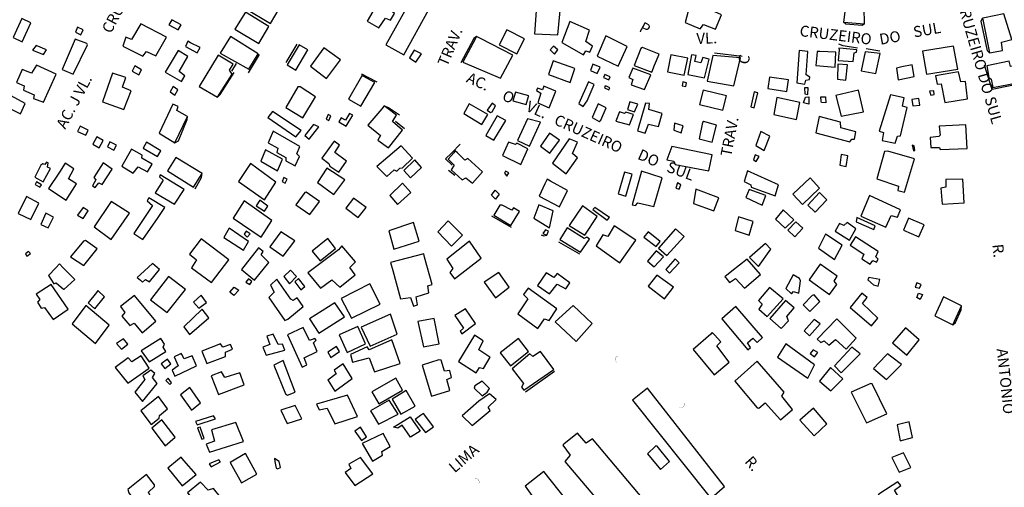
# Model space of a CAD drawing. Units: millimetres. Extents: x 177786 to 178827, y 1670349 to 1671504.
# Drawn here: x 177913 to 178139, y 1670583 to 1670690 of the extents above; entities that cross this region are included whole.
import ezdxf
from ezdxf.enums import TextEntityAlignment as Align

# ---------------------------------------------------------------- set-up
doc = ezdxf.new("R2010")
doc.units = ezdxf.units.MM
doc.header["$LTSCALE"] = 5
doc.header["$MEASUREMENT"] = 0
for name, color, linetype in [('V-BUEIRO', 5, 'Continuous'), ('V-EDIFICACAO', 7, 'Continuous'), ('V-NOME_DOS_LOGRADOUROS', 7, 'Continuous'), ('V-TESTADA', 5, 'Continuous')]:
    doc.layers.add(name, color=color, linetype=linetype)
doc.styles.get("Standard").update_dxf_attribs({"font": 'ARIAL.TTF'})

# ---------------------------------------------------------------- blocks, each defined once
blk = doc.blocks.new('305')
at = {"color": 0, "linetype": 'ByBlock', "lineweight": -2, "const_width": 0.05}
blk.add_lwpolyline([(0.73, 0.39, 0.60863), (-0.73, 0.38)], format="xyb", dxfattribs=at)

msp = doc.modelspace()

# ---------------------------------------------------------------- linework, layer by layer
at = {"layer": 'V-EDIFICACAO'}
for points in [[(177966.84, 1670696.3), (177964.74, 1670692.89), (177970.66, 1670689.39), (177972.63, 1670692.73), (177966.84, 1670696.3)], [(177996.6, 1670694.8), (177995.71, 1670694.93), (177992.78, 1670689.93), (177995.49, 1670688.34), (177997.05, 1670690.6), (177998.19, 1670690.15), (177999.08, 1670691.68), (177998.25, 1670692.35), (177998.7, 1670693.59), (177996.6, 1670694.8)], [(177997.08, 1670684.49), (178001.21, 1670682.2), (178006.98, 1670692.54), (178002.81, 1670694.8), (177997.08, 1670684.49)], [(178031.7, 1670694.42), (178031.16, 1670687.03), (178036.48, 1670686.81), (178037.18, 1670693.88), (178031.7, 1670694.42)], [(178066.97, 1670694.51), (178065.7, 1670689.58), (178069.13, 1670688.12), (178069.86, 1670689.13), (178072.63, 1670688.08), (178074, 1670691.39), (178066.97, 1670694.51)], [(178102.46, 1670693.24), (178101.98, 1670689.64), (178106.78, 1670689.33), (178106.72, 1670692.92), (178102.46, 1670693.24)], [(177964.9, 1670692), (177962.51, 1670688.08), (177967.96, 1670684.81), (177970.28, 1670688.66), (177964.9, 1670692)], [(178133.84, 1670690.6), (178133.97, 1670689.94), (178135.46, 1670682.67), (178138.45, 1670683.21), (178138.17, 1670685.06), (178140.52, 1670685.7), (178138.74, 1670691.55), (178134.32, 1670690.69), (178133.84, 1670690.6)], [(177911.65, 1670686.14), (177913.75, 1670685.19), (177915.73, 1670689.55), (177913.66, 1670690.5), (177911.65, 1670686.14)], [(177925.96, 1670687.38), (177927.2, 1670686.78), (177927.74, 1670687.9), (177926.45, 1670688.56), (177925.96, 1670687.38)], [(177940.97, 1670689.33), (177938.83, 1670685.73), (177937.47, 1670686.27), (177936.8, 1670684.2), (177941.38, 1670681.88), (177942.21, 1670682.96), (177944.37, 1670681.97), (177946.79, 1670686.24), (177940.97, 1670689.33)], [(177948.03, 1670690.22), (177947.36, 1670689.1), (177949.53, 1670687.92), (177950.2, 1670689.04), (177948.03, 1670690.22)], [(178039.25, 1670689.8), (178037.4, 1670685.03), (178042.43, 1670682.23), (178042.91, 1670683.12), (178043.86, 1670682.8), (178044.44, 1670684.2), (178042.91, 1670685.22), (178043.8, 1670687.86), (178039.25, 1670689.8)], [(177961.53, 1670686.37), (177959.11, 1670682.61), (177965.7, 1670678.92), (177967.86, 1670682.42), (177961.53, 1670686.37)], [(178017.86, 1670686.37), (178017.62, 1670685.92), (178014.74, 1670680.51), (178023.4, 1670676.88), (178026.23, 1670682.13), (178018.75, 1670685.92), (178017.86, 1670686.37)], [(178024.8, 1670687.92), (178023.05, 1670684.46), (178027.09, 1670682.45), (178028.84, 1670685.89), (178024.8, 1670687.92)], [(178045.52, 1670681.91), (178050.36, 1670679.59), (178052.39, 1670684.14), (178047.52, 1670686.52), (178045.52, 1670681.91)], [(177916.97, 1670684.36), (177916.11, 1670683.25), (177918.66, 1670682.26), (177919.32, 1670683.34), (177916.97, 1670684.36)], [(177925.88, 1670685.76), (177922.92, 1670678.85), (177925.47, 1670677.74), (177928.74, 1670684.46), (177928.59, 1670684.77), (177925.88, 1670685.76)], [(177951.72, 1670685.31), (177951.5, 1670684.8), (177951.18, 1670684.07), (177953.86, 1670682.64), (177954.52, 1670683.85), (177952.36, 1670684.98), (177951.72, 1670685.31)], [(177974.48, 1670679.94), (177976.49, 1670678.69), (177979.25, 1670683.31), (177977.25, 1670684.52), (177974.48, 1670679.94)], [(178035.52, 1670684.17), (178034.79, 1670683.31), (178035.75, 1670682.32), (178036.51, 1670683.31), (178035.52, 1670684.17)], [(178120.06, 1670683.02), (178120.98, 1670677.77), (178128.17, 1670678.95), (178127.15, 1670684.2), (178120.06, 1670683.02)], [(177949.5, 1670683.18), (177946.5, 1670678.25), (177950.26, 1670676.09), (177951.02, 1670677.39), (177949.69, 1670678.38), (177951.72, 1670681.85), (177949.5, 1670683.18)], [(177954.33, 1670674.97), (177958.53, 1670672.49), (177961.88, 1670677.77), (177961.3, 1670678.69), (177962.1, 1670680.03), (177958.69, 1670682.1), (177954.33, 1670674.97)], [(177982.91, 1670683.79), (177979.83, 1670679.62), (177983.46, 1670676.79), (177986.7, 1670681.02), (177982.91, 1670683.79)], [(178003.6, 1670683.28), (178002.52, 1670681.53), (178003.98, 1670680.54), (178005.26, 1670682.39), (178003.6, 1670683.28)], [(178058.68, 1670679.8), (178059.74, 1670682.32), (178055.89, 1670683.88), (178055.54, 1670683.63), (178053.98, 1670679.75), (178058.03, 1670678.25)], [(178062.42, 1670682.2), (178061.65, 1670678.28), (178065.5, 1670677.55), (178066.33, 1670681.46), (178062.42, 1670682.2)], [(178067.92, 1670680.67), (178068.18, 1670682.07), (178067.13, 1670682.2), (178066.27, 1670677.68), (178070.15, 1670676.94), (178071.17, 1670681.24), (178069.71, 1670681.56), (178069.29, 1670680.38), (178067.92, 1670680.67)], [(178072.06, 1670682.04), (178070.72, 1670676.18), (178076.87, 1670675.13), (178078.36, 1670681.5), (178072.06, 1670682.04)], [(178091.79, 1670683.18), (178091.25, 1670675.77), (178093.13, 1670675.45), (178093.35, 1670676.37), (178094.18, 1670676.56), (178094.24, 1670677.1), (178093.42, 1670677.61), (178093.83, 1670682.99), (178091.79, 1670683.18)], [(178095.93, 1670682.99), (178095.84, 1670682.03), (178095.64, 1670679.75), (178100.04, 1670679.36), (178100.2, 1670682.77), (178096.56, 1670682.96), (178095.93, 1670682.99)], [(178100.94, 1670683.7), (178100.96, 1670683.37), (178100.77, 1670680.89), (178104.21, 1670680.64), (178104.43, 1670682.67), (178104.94, 1670682.83), (178105.07, 1670683.31), (178101.89, 1670683.66), (178100.94, 1670683.7)], [(178106.91, 1670682.9), (178106.02, 1670678.5), (178109.39, 1670677.93), (178110.35, 1670682.48), (178106.91, 1670682.9)], [(177915.92, 1670678.03), (177913.72, 1670678.85), (177912.45, 1670675.86), (177914.17, 1670675.07), (177914.07, 1670674.08), (177916.46, 1670673.03), (177916.36, 1670672.23), (177918.66, 1670671.34), (177921.55, 1670677.8), (177917, 1670679.81), (177915.92, 1670678.03)], [(177939.6, 1670679.65), (177938.93, 1670678.47), (177940.49, 1670677.61), (177941.09, 1670678.79), (177939.6, 1670679.65)], [(178035.43, 1670680.86), (178034.38, 1670677.68), (178039.34, 1670675.83), (178040.43, 1670679.08), (178035.43, 1670680.86)], [(178044.56, 1670680.03), (178043.99, 1670678.6), (178045.52, 1670677.96), (178046.19, 1670679.4), (178044.56, 1670680.03)], [(178100.71, 1670680.03), (178100.61, 1670676.63), (178102.52, 1670676.4), (178102.9, 1670679.94), (178100.71, 1670680.03)], [(178115.35, 1670679.42), (178114.1, 1670679.14), (178114.52, 1670676.47), (178118.15, 1670677.2), (178117.73, 1670679.94)], [(178140.23, 1670679.52), (178139.92, 1670680.73), (178134.82, 1670679.68), (178135.3, 1670677.01), (178135.84, 1670676.59), (178136.22, 1670674.75), (178143.38, 1670676.09), (178142.4, 1670679.62), (178140.23, 1670679.52)], [(177934.44, 1670678.03), (177932.18, 1670671.44), (177937.05, 1670669.66), (177938.74, 1670673.92), (177936.77, 1670674.78), (177937.53, 1670676.98), (177934.44, 1670678.03)], [(177991.56, 1670677.24), (177991.48, 1670677.23), (177988.52, 1670672.01), (177991.38, 1670670.45), (177994.56, 1670675.83), (177991.92, 1670677.29)], [(178047.27, 1670677.68), (178046.95, 1670677.01), (178048.16, 1670676.5), (178048.48, 1670677.17), (178047.27, 1670677.68)], [(178053.7, 1670679.11), (178052.81, 1670676.98), (178053.67, 1670676.53), (178053.35, 1670675.35), (178056.4, 1670674.24), (178057.8, 1670677.58), (178053.7, 1670679.11)], [(178123.08, 1670677.42), (178123.43, 1670675.45), (178124.35, 1670675.54), (178125.18, 1670671.28), (178130.37, 1670672.14), (178129.92, 1670676.12), (178128.9, 1670676.02), (178128.33, 1670678.34), (178123.08, 1670677.42)], [(178033.33, 1670675), (178032.98, 1670674.21), (178031.83, 1670674.59), (178031.64, 1670674.02), (178032.63, 1670673.44), (178031.93, 1670671.18), (178034.54, 1670670.07), (178036.03, 1670673.86), (178033.33, 1670675)], [(178041.32, 1670671.06), (178042.3, 1670670.39), (178043.23, 1670671.69), (178044.82, 1670675.42), (178043.54, 1670676.05), (178041.32, 1670671.06)], [(178047.36, 1670675.1), (178047.19, 1670674.63), (178048.22, 1670674.21), (178048.41, 1670674.68), (178047.82, 1670674.92), (178047.36, 1670675.1)], [(178065.12, 1670676.02), (178065, 1670675.07), (178065.82, 1670674.94), (178066.01, 1670675.8), (178065.12, 1670676.02)], [(178085.01, 1670677.1), (178084.63, 1670674.49), (178088.96, 1670673.79), (178089.41, 1670676.44), (178085.01, 1670677.1)], [(177908.15, 1670674.46), (177907.61, 1670673.76), (177907.39, 1670673.48), (177906.34, 1670673.83), (177905.99, 1670673), (177906.69, 1670672.55), (177906.78, 1670672.14), (177906.12, 1670670.67), (177907.48, 1670669.88), (177908.31, 1670671.22), (177913.4, 1670668.7), (177914.45, 1670671.02), (177908.7, 1670674.16), (177908.15, 1670674.46)], [(177948.32, 1670674.91), (177947.65, 1670673.73), (177948.76, 1670673), (177949.46, 1670674.21), (177948.32, 1670674.91)], [(177977.47, 1670674.84), (177976.93, 1670674.84), (177974.16, 1670670.17), (177978.08, 1670667.75), (177981, 1670672.62), (177977.47, 1670674.84)], [(178029.8, 1670672.64), (178029.86, 1670672.84), (178026.77, 1670673.67), (178026.2, 1670671.66), (178029.22, 1670670.83)], [(178069.8, 1670674.14), (178069.01, 1670670.83), (178074.35, 1670669.5), (178075.18, 1670672.81), (178069.8, 1670674.14)], [(178081.48, 1670673.76), (178080.75, 1670670.32), (178081.51, 1670670.07), (178082.34, 1670673.51), (178081.48, 1670673.76)], [(178093.07, 1670674.68), (178093.1, 1670673.25), (178093.8, 1670673.13), (178093.86, 1670674.62), (178093.07, 1670674.68)], [(178100.23, 1670672.87), (178101.47, 1670668.13), (178106.56, 1670669.18), (178105.38, 1670674.11), (178100.23, 1670672.87)], [(178112.74, 1670673.06), (178110.19, 1670664.75), (178111.14, 1670664.44), (178110.83, 1670662.62), (178113.82, 1670661.95), (178114.33, 1670663.61), (178115.06, 1670663.64), (178116.59, 1670670.17), (178115.5, 1670670.42), (178115.89, 1670672.33), (178112.74, 1670673.06)], [(178121.68, 1670673.86), (178121.97, 1670672.93), (178122.79, 1670673.13), (178122.67, 1670673.98), (178121.68, 1670673.86)], [(177949.21, 1670669.43), (177949.5, 1670670.36), (177948.25, 1670670.93), (177945.14, 1670664.28), (177948.7, 1670662.08), (177951.63, 1670668.1), (177949.21, 1670669.43)], [(177996.73, 1670670.52), (177996.15, 1670669.84), (177992.97, 1670666.12), (177995.84, 1670663.74), (177995.26, 1670662.65), (177997.71, 1670660.9), (178000.93, 1670664.98), (177998.6, 1670666.95), (177999.53, 1670668.38), (177997.62, 1670669.84), (177996.73, 1670670.52)], [(178016.2, 1670670.99), (178014.96, 1670668.73), (178019.13, 1670666.22), (178020.44, 1670668.57), (178016.2, 1670670.99)], [(178020.34, 1670669.53), (178021.07, 1670668.96), (178021.49, 1670669.15), (178022.22, 1670670.55), (178021.49, 1670671.15), (178020.34, 1670669.53)], [(178045.77, 1670670.96), (178045.23, 1670669.77), (178044.37, 1670667.87), (178045.96, 1670666.95), (178046.38, 1670667.27), (178047.62, 1670670.1), (178046.06, 1670670.83), (178045.77, 1670670.96)], [(178053.03, 1670671.41), (178052.49, 1670669.72), (178054.08, 1670669.15), (178054.81, 1670670.93), (178053.03, 1670671.41)], [(178054.75, 1670664.82), (178056.53, 1670664.28), (178057.26, 1670666.31), (178059.55, 1670665.77), (178060.44, 1670668.77), (178057.33, 1670669.66), (178057.52, 1670671.06), (178056.59, 1670671.15), (178054.75, 1670664.82)], [(178086.67, 1670672.46), (178086.03, 1670668.57), (178091.19, 1670667.4), (178091.95, 1670671.31), (178086.67, 1670672.46)], [(178093.29, 1670672.5), (178094.01, 1670672.58), (178094.01, 1670670.94), (178092.84, 1670671.19), (178093.29, 1670672.5)], [(178096.82, 1670672.58), (178097.82, 1670672.6), (178097.89, 1670672.6), (178097.92, 1670671.21), (178096.91, 1670671.27), (178096.89, 1670671.6), (178096.82, 1670672.58)], [(178117.61, 1670671.98), (178117.89, 1670670.55), (178119.48, 1670670.71), (178119.23, 1670672.2), (178117.61, 1670671.98)], [(177971.14, 1670669.24), (177970.06, 1670667.84), (177976.49, 1670663.42), (177977.66, 1670664.85), (177971.14, 1670669.24)], [(177983.84, 1670668.57), (177983.42, 1670667.49), (177984, 1670667.17), (177984.51, 1670668.26), (177983.84, 1670668.57)], [(177986.83, 1670667.75), (177986.32, 1670666.86), (177987.97, 1670665.84), (177989.5, 1670668.38), (177988.8, 1670668.8), (177987.82, 1670667.27), (177986.83, 1670667.75)], [(178020.02, 1670663.74), (178021.87, 1670662.65), (178024.61, 1670667.14), (178022.63, 1670668.26), (178020.02, 1670663.74)], [(178052.11, 1670669.08), (178051.79, 1670668.8), (178050.67, 1670669.12), (178049.78, 1670667.01), (178052.9, 1670666.19), (178053.86, 1670668.54), (178052.11, 1670669.08)], [(177978.55, 1670663.7), (177979.54, 1670662.91), (177981.74, 1670665.74), (177980.5, 1670666.28), (177978.55, 1670663.7)], [(178027.25, 1670662.62), (178029.99, 1670661.29), (178032.5, 1670666.76), (178029.54, 1670667.56), (178027.25, 1670662.62)], [(178063.21, 1670666.54), (178063.09, 1670664.98), (178064.8, 1670664.34), (178065.22, 1670665.93), (178063.21, 1670666.54)], [(178069.99, 1670666.92), (178069.67, 1670666.73), (178068.88, 1670663), (178071.9, 1670662.24), (178072.86, 1670666.09), (178069.99, 1670666.92)], [(178096.38, 1670668.06), (178095.64, 1670664.34), (178103.44, 1670662.3), (178103.89, 1670662.91), (178104.52, 1670662.91), (178104.78, 1670664.56), (178101.34, 1670665.49), (178101.31, 1670666.79), (178096.38, 1670668.06)], [(178123.91, 1670665.87), (178124.1, 1670663.8), (178123.84, 1670663.48), (178121.81, 1670663.26), (178122, 1670660.97), (178123.97, 1670660.97), (178124.16, 1670660.49), (178130.34, 1670660.78), (178130.02, 1670666.16), (178123.91, 1670665.87)], [(177927.03, 1670665.84), (177926.45, 1670664.63), (177928.3, 1670663.77), (177928.84, 1670664.98), (177927.03, 1670665.84)], [(177971.27, 1670664.69), (177970.09, 1670662.05), (177972.35, 1670660.81), (177972.12, 1670659.85), (177974.16, 1670658.71), (177974.19, 1670657.91), (177976.29, 1670656.8), (177977.28, 1670658.96), (177976.71, 1670659.57), (177977.41, 1670661.19), (177971.27, 1670664.69)], [(178034.57, 1670664.25), (178032.53, 1670661.29), (178034.7, 1670659.66), (178036.92, 1670662.69), (178034.57, 1670664.25)], [(178083.04, 1670664.63), (178081.86, 1670661.48), (178083.81, 1670660.3), (178085.11, 1670663.58), (178083.04, 1670664.63)], [(177929.92, 1670661.73), (177931.42, 1670660.94), (177932.28, 1670662.59), (177930.85, 1670663.45), (177929.92, 1670661.73)], [(177933.84, 1670662.27), (177933.33, 1670661.16), (177934.79, 1670660.36), (177935.33, 1670661.54), (177933.84, 1670662.27)], [(177942.27, 1670662.18), (177941.51, 1670660.84), (177944.79, 1670658.93), (177945.55, 1670660.2), (177942.27, 1670662.18)], [(177985.43, 1670659.82), (177986.45, 1670661.51), (177985.24, 1670662.4), (177982.4, 1670658.55), (177984, 1670657.34), (177984.22, 1670656.73), (177986.29, 1670655.33), (177988.1, 1670657.82), (177985.43, 1670659.82)], [(178025.18, 1670662.18), (178023.81, 1670659.19), (178028.01, 1670657.08), (178029.67, 1670660.68), (178027.12, 1670661.99), (178026.8, 1670661.7), (178025.18, 1670662.18)], [(178035.27, 1670657.37), (178038.39, 1670654.92), (178041.03, 1670658.64), (178039.88, 1670659.63), (178041.03, 1670662.24), (178039.12, 1670662.97), (178035.27, 1670657.37)], [(178118.21, 1670661.38), (178117.73, 1670661.51), (178117.99, 1670660.2), (178118.34, 1670660.27), (178118.21, 1670661.38)], [(177938.8, 1670660.59), (177936.57, 1670656.7), (177939.18, 1670655.11), (177940.3, 1670656.58), (177942.46, 1670655.43), (177943.51, 1670657.15), (177941.19, 1670658.58), (177941.25, 1670659.22), (177938.8, 1670660.59)], [(177969.52, 1670660.46), (177968.43, 1670657.82), (177972.25, 1670655.65), (177973.43, 1670658.33), (177969.52, 1670660.46)], [(177997.53, 1670658.75), (177995.04, 1670656.61), (177997.3, 1670654.38), (177999.02, 1670655.91), (177999.62, 1670655.59), (178000.32, 1670656.26), (178000.93, 1670656.32), (178003.19, 1670658.55), (178000.58, 1670661.38)], [(178013, 1670660.22), (178012.66, 1670659.76), (178011.37, 1670658.29), (178012.77, 1670656.93), (178012.1, 1670655.88), (178014.58, 1670653.62), (178015.44, 1670654.03), (178016.97, 1670652.82), (178019.23, 1670655.4), (178015.89, 1670658.45), (178015.22, 1670658.1), (178013.5, 1670659.76), (178013, 1670660.22)], [(178062.61, 1670661.25), (178061.49, 1670658.17), (178063.09, 1670657.82), (178063.37, 1670657.12), (178071.14, 1670655.62), (178071.9, 1670659.31), (178062.61, 1670661.25)], [(178081.77, 1670659.28), (178081.35, 1670658.17), (178081.93, 1670657.75), (178082.66, 1670658.93), (178081.77, 1670659.28)], [(178101.44, 1670659.41), (178101.12, 1670656.96), (178102.61, 1670656.67), (178103, 1670659.06), (178101.44, 1670659.41)], [(178112.13, 1670660.11), (178111.4, 1670660.08), (178109.58, 1670653.81), (178114.61, 1670652.15), (178114.42, 1670651.16), (178115.95, 1670650.75), (178118.27, 1670658.39), (178112.13, 1670660.11)], [(177918.46, 1670657.21), (177918.02, 1670656.93), (177916.65, 1670654.22), (177918.56, 1670653.14), (177920.22, 1670656.16), (177919.52, 1670656.45), (177919.74, 1670657.47), (177919.29, 1670657.66), (177918.94, 1670657.08), (177918.46, 1670657.21)], [(177922.29, 1670655.37), (177919.8, 1670651.58), (177923.84, 1670648.91), (177926.2, 1670652.69), (177924.35, 1670653.84), (177925.59, 1670656.1), (177923.62, 1670657.4)], [(177932.34, 1670657.47), (177930.18, 1670654.12), (177930.62, 1670653.58), (177929.86, 1670652.22), (177930.46, 1670651.8), (177931.29, 1670652.92), (177932.09, 1670652.53), (177934.38, 1670656), (177932.34, 1670657.47)], [(177948.99, 1670658.68), (177947.05, 1670655.62), (177953.03, 1670651.93), (177955, 1670655.02), (177948.99, 1670658.68)], [(177963.31, 1670653.2), (177969.29, 1670649.03), (177971.87, 1670653.07), (177966.05, 1670657.31), (177963.31, 1670653.2)], [(178001.21, 1670655.75), (178002.74, 1670654.06), (178005.29, 1670656.42), (178003.7, 1670658.17), (178001.21, 1670655.75)], [(177945.39, 1670654.7), (177945.23, 1670654.28), (177946.06, 1670653.49), (177944.24, 1670650.59), (177948.67, 1670648.01), (177950.86, 1670651.36), (177945.39, 1670654.7)], [(177983.55, 1670656.26), (177981.42, 1670653.01), (177985.14, 1670650.21), (177987.72, 1670653.62), (177983.55, 1670656.26)], [(178024.51, 1670655.53), (178024.29, 1670655.11), (178024.83, 1670654.44), (178025.28, 1670655.17), (178024.51, 1670655.53)], [(178050.32, 1670650.4), (178052.11, 1670649.86), (178053.57, 1670654.89), (178051.82, 1670655.33), (178050.32, 1670650.4)], [(178055.7, 1670655.53), (178053.54, 1670647.85), (178054.33, 1670647.7), (178054.81, 1670648.33), (178058.5, 1670647.47), (178060.44, 1670654.03), (178055.7, 1670655.53)], [(178079.95, 1670655.62), (178079.19, 1670653.23), (178080.72, 1670652.47), (178080.78, 1670651.93), (178086.35, 1670649.92), (178087.12, 1670652.41), (178079.95, 1670655.62)], [(177917.03, 1670653.11), (177916.75, 1670652.53), (177917.8, 1670651.87), (177918.18, 1670652.47), (177917.03, 1670653.11)], [(177973.37, 1670653.2), (177974.03, 1670652.79), (177974.48, 1670653.71), (177973.75, 1670654.12), (177973.37, 1670653.2)], [(178000.93, 1670652.79), (177998.03, 1670649.96), (177999.75, 1670647.95), (178002.84, 1670650.72), (178000.93, 1670652.79)], [(178034.03, 1670653.71), (178033.56, 1670652.7), (178032.21, 1670649.83), (178036.92, 1670647.44), (178038.71, 1670651.13), (178034.81, 1670653.28), (178034.03, 1670653.71)], [(178063.91, 1670652.92), (178063.56, 1670651.67), (178064.33, 1670651.48), (178064.71, 1670652.47), (178063.91, 1670652.92)], [(178090.33, 1670650.31), (178092.62, 1670647.92), (178096.47, 1670651.71), (178094.31, 1670654.03), (178090.33, 1670650.31)], [(178125.4, 1670653.65), (178125.43, 1670651.87), (178124.32, 1670651.71), (178124.58, 1670647.98), (178129.6, 1670648.33), (178129.29, 1670653.74), (178125.4, 1670653.65)], [(177978.87, 1670650.78), (177978.49, 1670650.66), (177976.49, 1670647.85), (177979.7, 1670645.63), (177981.9, 1670648.62), (177978.87, 1670650.78)], [(178022.17, 1670651.25), (178023.05, 1670650.32), (178022.24, 1670649.12), (178021.3, 1670650.1), (178022.17, 1670651.25)], [(178068.11, 1670651.48), (178067.57, 1670648.14), (178072.28, 1670646.45), (178073.43, 1670649.48), (178068.11, 1670651.48)], [(178080.37, 1670651.36), (178079.6, 1670649.51), (178083.33, 1670647.79), (178084.16, 1670650.02), (178080.37, 1670651.36)], [(178093.77, 1670647.82), (178095.52, 1670646.17), (178098.16, 1670648.97), (178096.5, 1670650.69), (178093.77, 1670647.82)], [(177914.74, 1670649.8), (177912.86, 1670645.88), (177915.7, 1670644.54), (177917.57, 1670648.27), (177914.74, 1670649.8)], [(177934.16, 1670648.65), (177930.21, 1670642.79), (177934.16, 1670639.96), (177938.36, 1670645.95), (177934.16, 1670648.65)], [(177939.34, 1670641.3), (177939.34, 1670641.3), (177941.41, 1670639.9), (177944.88, 1670644.94), (177946.47, 1670647.25), (177942.78, 1670649.48), (177942.4, 1670648.81), (177943.61, 1670647.73)], [(177964.65, 1670648.78), (177962.07, 1670644.83), (177968.5, 1670640.47), (177970.95, 1670644.29), (177964.65, 1670648.78)], [(177968.18, 1670648.91), (177967.38, 1670647.6), (177969.29, 1670646.39), (177970.06, 1670647.54), (177968.18, 1670648.91)], [(177989.66, 1670649.38), (177987.94, 1670647.09), (177990.78, 1670644.99), (177992.56, 1670647.28), (177989.66, 1670649.38)], [(178107.93, 1670649.96), (178105.96, 1670645.28), (178111.65, 1670642.73), (178112.89, 1670645.44), (178114.33, 1670645.05), (178115.06, 1670646.68), (178107.93, 1670649.96)], [(177919.16, 1670645.95), (177917.99, 1670643.37), (177919.74, 1670642.6), (177920.92, 1670645.02), (177919.16, 1670645.95)], [(177926.45, 1670645.47), (177927.69, 1670644.7), (177928.87, 1670646.45), (177927.69, 1670647.25), (177926.45, 1670645.47)], [(178023.75, 1670647.82), (178023.24, 1670647.79), (178021.84, 1670645.47), (178025.72, 1670643.14), (178027.69, 1670646.33), (178026.36, 1670647.19), (178025.94, 1670646.65), (178023.75, 1670647.82)], [(178032.18, 1670647.89), (178031.04, 1670644.83), (178034.57, 1670642.57), (178035.46, 1670646.45), (178032.18, 1670647.89)], [(178039.09, 1670643.11), (178042.72, 1670640.95), (178045.49, 1670645.18), (178042.14, 1670647.6), (178039.09, 1670643.11)], [(178044.98, 1670647.28), (178044.5, 1670646.8), (178047.84, 1670644.32), (178048.35, 1670644.93), (178044.98, 1670647.28)], [(178088.17, 1670646.68), (178086.38, 1670644.61), (178088.64, 1670642.54), (178090.58, 1670644.45), (178088.17, 1670646.68)], [(178003.41, 1670643.78), (177997.81, 1670641.9), (177998.89, 1670637.73), (178004.75, 1670639.55), (178003.41, 1670643.78)], [(178011.37, 1670644.23), (178009.01, 1670641.71), (178012.13, 1670638.4), (178014.65, 1670640.92), (178011.37, 1670644.23)], [(178077.95, 1670645.12), (178077.12, 1670641.97), (178080.34, 1670640.88), (178081.26, 1670644.07), (178077.95, 1670645.12)], [(178091.06, 1670643.97), (178089.25, 1670642.03), (178090.81, 1670640.53), (178092.65, 1670642.51), (178091.06, 1670643.97)], [(178101.09, 1670643.59), (178100.1, 1670641.87), (178103.38, 1670639.77), (178104.84, 1670642.35), (178102.81, 1670643.81), (178102.07, 1670643.11), (178101.09, 1670643.59)], [(178105.07, 1670644.93), (178104.87, 1670644), (178108.92, 1670642.22), (178109.27, 1670643.02), (178105.07, 1670644.93)], [(178116.9, 1670644.8), (178115.76, 1670642.09), (178119.26, 1670640.5), (178120.44, 1670643.3), (178116.9, 1670644.8)], [(177961.18, 1670642.54), (177959.97, 1670640.41), (177964.45, 1670637.48), (177965.6, 1670639.48), (177961.18, 1670642.54)], [(177965.12, 1670641.87), (177964.65, 1670641.14), (177965.31, 1670640.47), (177965.98, 1670641.23), (177965.12, 1670641.87)], [(177973.05, 1670641.65), (177970.53, 1670638.21), (177973.53, 1670636.11), (177976.2, 1670639.61), (177973.05, 1670641.65)], [(178033.71, 1670642.16), (178033.07, 1670641.3), (178034, 1670640.92), (178034.38, 1670641.87), (178033.71, 1670642.16)], [(178042.53, 1670640.18), (178038.64, 1670642.57), (178036.99, 1670639.9), (178041.7, 1670637.03), (178043.74, 1670640.03), (178043.19, 1670640.44), (178042.53, 1670640.18)], [(178049.43, 1670643.08), (178047.94, 1670640.63), (178046.85, 1670641.01), (178045.29, 1670638.47), (178050.71, 1670634.58), (178054.4, 1670639.74), (178049.43, 1670643.08)], [(178057.2, 1670641.65), (178056.24, 1670640.44), (178059.04, 1670638.31), (178059.93, 1670639.45), (178057.2, 1670641.65)], [(178059.55, 1670637.92), (178061.49, 1670636.24), (178065.44, 1670640.6), (178063.5, 1670642.35), (178059.55, 1670637.92)], [(178097.87, 1670641.17), (178096.22, 1670637.92), (178099.91, 1670635.35), (178101.69, 1670638.66), (178097.87, 1670641.17)], [(177927.79, 1670639.55), (177924.86, 1670635.92), (177927.89, 1670633.98), (177930.94, 1670637.77), (177928.24, 1670639.68), (177927.79, 1670639.55)], [(177954.75, 1670640.09), (177952.11, 1670636.56), (177953.73, 1670635.25), (177952.55, 1670633.47), (177957.1, 1670630.1), (177961.14, 1670635.25), (177954.75, 1670640.09)], [(177980.24, 1670637.26), (177982.05, 1670635.06), (177985.59, 1670637.89), (177983.77, 1670640.12), (177980.24, 1670637.26)], [(178011.08, 1670635.41), (178012.45, 1670633.28), (178011.78, 1670632.39), (178012.86, 1670630.89), (178018.94, 1670635.63), (178016.27, 1670639.58), (178011.08, 1670635.41)], [(178080.43, 1670635.82), (178082.5, 1670633.72), (178085.36, 1670637.7), (178084.09, 1670639.01), (178080.43, 1670635.82)], [(178104.72, 1670640.57), (178103.54, 1670638.66), (178106.62, 1670636.56), (178106.21, 1670635.47), (178108.09, 1670634.3), (178108.73, 1670635.09), (178109.52, 1670634.74), (178109.93, 1670635.41), (178109.36, 1670635.95), (178109.93, 1670637.16), (178104.72, 1670640.57)], [(177914.49, 1670636.62), (177914.84, 1670636.11), (177915.63, 1670636.72), (177915.22, 1670637.19), (177914.49, 1670636.62)], [(177963.98, 1670633.06), (177967, 1670630.6), (177970.31, 1670634.68), (177968.53, 1670636.43), (177968.97, 1670637.16), (177967.92, 1670638.05), (177963.98, 1670633.06)], [(177986.22, 1670637.54), (177979.22, 1670632.29), (177982.15, 1670628.82), (177984.73, 1670630.73), (177986.54, 1670628.98), (177990.04, 1670631.81), (177988.87, 1670633.5), (177990.14, 1670634.81), (177987.02, 1670638.5), (177986.22, 1670637.54)], [(178059.01, 1670637.32), (178057.07, 1670635), (178058.57, 1670633.66), (178060.7, 1670635.95), (178059.01, 1670637.32)], [(177940.14, 1670631.24), (177940.84, 1670630.63), (177941.35, 1670630.19), (177941.98, 1670630.76), (177942.91, 1670630.25), (177945.23, 1670633.09), (177943.64, 1670634.42), (177940.84, 1670631.88), (177940.14, 1670631.24)], [(177998.69, 1670632.82), (178000.45, 1670626.37), (178002.74, 1670626.66), (178003.44, 1670624.65), (178004.37, 1670624.94), (178004.02, 1670626.82), (178006.98, 1670627.68), (178006.75, 1670629.33), (178007.68, 1670629.65), (178005.98, 1670635.85), (178005.77, 1670636.62), (177998.19, 1670634.68)], [(178061.24, 1670633.09), (178062.13, 1670632.2), (178064.33, 1670634.61), (178063.4, 1670635.47), (178061.24, 1670633.09)], [(178074.8, 1670631.37), (178074.98, 1670631.14), (178075.82, 1670630.1), (178077.19, 1670630.99), (178079.32, 1670628.79), (178082.98, 1670631.91), (178079.92, 1670635.44), (178076.4, 1670632.64), (178074.8, 1670631.37)], [(177920.35, 1670630.83), (177921.01, 1670629.81), (177921.55, 1670630), (177923.23, 1670628.56), (177923.33, 1670628.47), (177925.78, 1670630.8), (177923.16, 1670633.47), (177922.32, 1670634.33), (177921.48, 1670633.45), (177919.8, 1670631.69)], [(177975.24, 1670632.9), (177973.68, 1670631.43), (177975.05, 1670629.75), (177976.58, 1670631.46), (177975.24, 1670632.9)], [(178019.64, 1670630.16), (178022.19, 1670626.56), (178025.34, 1670629.01), (178023.02, 1670632.36), (178019.64, 1670630.16)], [(178031.86, 1670629.43), (178034.57, 1670627.49), (178036.35, 1670629.71), (178038.32, 1670628.63), (178039.28, 1670629.97), (178036.35, 1670632.16), (178035.56, 1670631.24), (178033.87, 1670632.32), (178031.86, 1670629.43)], [(178094.98, 1670631.91), (178094.12, 1670630.67), (178098.8, 1670627.36), (178100.48, 1670629.65), (178099.85, 1670630.38), (178100.55, 1670631.53), (178096.6, 1670634.26)], [(177943.13, 1670626.09), (177946.95, 1670623.22), (177951.18, 1670628.5), (177947.3, 1670631.43), (177943.13, 1670626.09)], [(177965, 1670630.19), (177965.89, 1670629.62), (177966.36, 1670630.29), (177965.63, 1670630.89), (177965, 1670630.19)], [(177975.88, 1670625.99), (177975.34, 1670626.24), (177972.09, 1670630.83), (177970.69, 1670629.46), (177971.52, 1670627.9), (177970.25, 1670626.66), (177973.91, 1670621.41), (177974.64, 1670621.69), (177978.14, 1670624.59), (177976.8, 1670626.56), (177975.88, 1670625.99)], [(177977.09, 1670630.99), (177976.2, 1670630.25), (177977.6, 1670628.44), (177978.55, 1670629.14), (177977.09, 1670630.99)], [(178059.23, 1670631.75), (178057.2, 1670629.24), (178060.92, 1670626.31), (178062.99, 1670628.98), (178059.23, 1670631.75)], [(178091.89, 1670630.99), (178090.43, 1670631.85), (178088.77, 1670628.7), (178090.04, 1670627.52), (178090.55, 1670628.03), (178091.76, 1670627.64), (178092.14, 1670630.45), (178091.89, 1670630.99)], [(178107.77, 1670631.24), (178107.52, 1670630.7), (178108.85, 1670629.52), (178109.9, 1670629.24), (178110.28, 1670630.8), (178107.77, 1670631.24)], [(178119.4, 1670628.76), (178119.77, 1670629.59), (178118.8, 1670629.98), (178118.42, 1670629.04), (178119.4, 1670628.76)], [(177916.97, 1670627.42), (177917.76, 1670626.18), (177917.26, 1670625.58), (177918.08, 1670624.24), (177918.85, 1670624.37), (177920.85, 1670621.6), (177924.29, 1670623.95), (177920.41, 1670629.59), (177916.97, 1670627.42)], [(177930.79, 1670627.83), (177928.84, 1670625.42), (177930.43, 1670624.02), (177932.63, 1670626.79), (177931.1, 1670628.22)], [(177961.32, 1670627.88), (177962.3, 1670629.02), (177963.37, 1670628.32), (177962.28, 1670627.1), (177961.32, 1670627.88)], [(177986.83, 1670626.44), (177989.22, 1670621.95), (177995.77, 1670625.1), (177993.42, 1670629.78), (177986.83, 1670626.44)], [(178029.73, 1670628.79), (178028.62, 1670627.36), (178029.6, 1670626.34), (178027.38, 1670622.93), (178031.9, 1670619.59), (178033.49, 1670621.73), (178034.54, 1670621.37), (178036.26, 1670624.05), (178029.73, 1670628.79)], [(178085.01, 1670628.95), (178082.47, 1670625.96), (178083.33, 1670625.1), (178082.56, 1670623.98), (178084.51, 1670622.27), (178088.17, 1670626.31), (178085.01, 1670628.95)], [(178106.37, 1670625.29), (178107.39, 1670626.66), (178106.15, 1670627.64), (178103.47, 1670624.37), (178108.41, 1670620.17), (178109.84, 1670621.95), (178106.37, 1670625.29)], [(178118.81, 1670626.63), (178119.2, 1670627.67), (178120.1, 1670627.35), (178119.58, 1670626.22), (178118.81, 1670626.63)], [(177936.26, 1670624.62), (177937.27, 1670623.25), (177936.57, 1670622.36), (177938.39, 1670620.23), (177939.41, 1670620.77), (177941.28, 1670618.57), (177944.4, 1670621.25), (177939.5, 1670627.14), (177936.26, 1670624.62)], [(177953, 1670625.58), (177954.24, 1670624.24), (177955.96, 1670625.54), (177954.75, 1670627.17), (177953, 1670625.58)], [(177979.6, 1670621.73), (177981.77, 1670618.45), (177987.59, 1670622.23), (177985.43, 1670625.45), (177979.6, 1670621.73)], [(178088.67, 1670625.99), (178085.11, 1670621.82), (178087.69, 1670619.53), (178089.41, 1670621.34), (178088.96, 1670622.27), (178090.65, 1670624.3), (178088.67, 1670625.99)], [(178094.79, 1670627.14), (178092.75, 1670624.97), (178094.28, 1670623.41), (178096.57, 1670625.74), (178095.23, 1670627.23), (178094.79, 1670627.14)], [(178124.89, 1670626.79), (178122.89, 1670622.46), (178127.03, 1670620.42), (178129.03, 1670624.72), (178124.89, 1670626.79)], [(177928.33, 1670624.78), (177925.24, 1670620.64), (177930.56, 1670616.12), (177933.65, 1670620.29), (177928.33, 1670624.78)], [(177950.8, 1670619.94), (177952.07, 1670618.19), (177956.5, 1670622.01), (177955, 1670623.98), (177950.8, 1670619.94)], [(178012.93, 1670622.49), (178014.87, 1670619.62), (178014.1, 1670618.92), (178014.49, 1670618.35), (178017.64, 1670620.67), (178015.35, 1670624.02), (178012.93, 1670622.49)], [(178035.87, 1670621.06), (178040.71, 1670616.54), (178044.37, 1670620.71), (178040.04, 1670624.81), (178035.87, 1670621.06)], [(178077.31, 1670624.59), (178074.07, 1670621.73), (178080.02, 1670614.66), (178080.65, 1670615.23), (178079.95, 1670616.25), (178081.23, 1670617.33), (178082.21, 1670616.38), (178083.42, 1670617.49), (178077.31, 1670624.59)], [(177991.44, 1670619.88), (177993.51, 1670615.49), (177999.72, 1670618.26), (177998.19, 1670622.81), (177991.44, 1670619.88)], [(178004.43, 1670621.15), (178005.73, 1670615.36), (178009.3, 1670616.06), (178008.18, 1670621.82), (178004.43, 1670621.15)], [(178095.23, 1670621.63), (178092.94, 1670619.02), (178094.15, 1670617.87), (178096.63, 1670620.61), (178095.23, 1670621.63)], [(178100.42, 1670621.79), (178095.93, 1670617.14), (178096.76, 1670616.31), (178097.55, 1670616.76), (178098.6, 1670615.74), (178100.13, 1670617.01), (178102.61, 1670614.85), (178104.91, 1670617.36), (178100.42, 1670621.79)], [(177974.54, 1670618.1), (177977.95, 1670610.71), (177979, 1670611.22), (177978.39, 1670612.85), (177981.35, 1670614.25), (177980.5, 1670616.28), (177981.1, 1670616.86), (177980.85, 1670617.27), (177979.57, 1670616.82), (177978.17, 1670619.78), (177974.54, 1670618.1)], [(177986.42, 1670618.1), (177988.26, 1670614.09), (177992.46, 1670616.03), (177990.68, 1670620.01), (177986.42, 1670618.1)], [(178071.9, 1670618.61), (178071.54, 1670618.29), (178067.51, 1670614.72), (178072.35, 1670608.96), (178075.75, 1670611.83), (178072.95, 1670615.55), (178073.84, 1670616.51), (178072.4, 1670618.07), (178071.9, 1670618.61)], [(178113.21, 1670616.28), (178116.46, 1670613.48), (178119.32, 1670616.92), (178116.17, 1670619.72), (178113.21, 1670616.28)], [(177935.4, 1670616.09), (177936.48, 1670614.79), (177937.94, 1670615.93), (177936.96, 1670617.21), (177935.4, 1670616.09)], [(177941.03, 1670614.47), (177942.84, 1670611.89), (177946.7, 1670614.28), (177946.09, 1670615.3), (177946.35, 1670616), (177945.49, 1670617.24), (177941.03, 1670614.47)], [(177971.3, 1670618.22), (177969.8, 1670617.78), (177970.53, 1670615.87), (177968.88, 1670615.3), (177969.67, 1670613.42), (177973.91, 1670614.63), (177973.4, 1670616), (177972.38, 1670615.9), (177971.3, 1670618.22)], [(177993.29, 1670614.66), (177992.81, 1670615.39), (177988.96, 1670613.61), (177989.44, 1670611.83), (177993.26, 1670612.85), (177994.5, 1670609.63), (178000.36, 1670611.51), (177998.45, 1670616.95), (177993.29, 1670614.66)], [(178020.9, 1670613.02), (178018.43, 1670614.69), (178019.36, 1670616.73), (178017.38, 1670618.03), (178013.75, 1670612.02), (178017.76, 1670609.41), (178018.56, 1670610.59), (178019.48, 1670610.39), (178020.98, 1670612.97)], [(178023.27, 1670613.99), (178025.66, 1670610.97), (178029.79, 1670614.31), (178027.5, 1670617.3), (178023.27, 1670613.99)], [(177954.94, 1670614.4), (177956.08, 1670611.57), (177960.38, 1670613.16), (177960.32, 1670614.12), (177961.94, 1670614.85), (177961.53, 1670615.87), (177959.71, 1670615.3), (177959.23, 1670616.06), (177954.94, 1670614.4)], [(177983.77, 1670614.12), (177984.47, 1670612.94), (177986.45, 1670614.31), (177985.81, 1670615.46), (177983.77, 1670614.12)], [(178026.01, 1670610.33), (178028.65, 1670606.93), (178028.17, 1670606.1), (178028.74, 1670605.43), (178035.59, 1670610.2), (178032.5, 1670614.31), (178030.81, 1670613.16), (178030.11, 1670613.74), (178026.01, 1670610.33)], [(178088.77, 1670616.06), (178086.89, 1670613), (178093.83, 1670608.17), (178095.36, 1670611.25), (178088.77, 1670616.06)], [(178094.99, 1670614.64), (178094.36, 1670613.81), (178095.31, 1670613.08), (178096.07, 1670614.06), (178094.99, 1670614.64)], [(178103.86, 1670615.3), (178099.88, 1670611), (178101.41, 1670609.41), (178105.8, 1670613.74), (178103.86, 1670615.3)], [(177938.04, 1670612.81), (177935.05, 1670610.59), (177937.94, 1670607.05), (177942.88, 1670610.49), (177941, 1670613.32), (177938.9, 1670611.92), (177938.04, 1670612.81)], [(177945.64, 1670611.44), (177946.41, 1670610.39), (177947.78, 1670611.48), (177947.05, 1670612.56), (177945.64, 1670611.44)], [(177950.2, 1670613.83), (177949.69, 1670613.59), (177948.6, 1670613.07), (177949.5, 1670610.97), (177948.1, 1670610.01), (177948.76, 1670608.64), (177953.73, 1670611), (177952.68, 1670613.29), (177950.9, 1670612.62), (177950.34, 1670613.59), (177950.2, 1670613.83)], [(177973.59, 1670612.21), (177971.42, 1670611.19), (177974.07, 1670604.6), (177974.54, 1670604.28), (177976.33, 1670604.95), (177973.59, 1670612.21)], [(178009.2, 1670612.4), (178005.45, 1670611.19), (178007.55, 1670604.06), (178011.75, 1670605.37), (178011.08, 1670607.88), (178012.16, 1670608.33), (178011.78, 1670609.92), (178010.54, 1670609.79), (178009.78, 1670612.3), (178009.2, 1670612.4)], [(178087.88, 1670604.09), (178088.36, 1670604.95), (178082.21, 1670612.05), (178077.09, 1670607.47), (178082.18, 1670601.42), (178082.6, 1670601.29), (178084.06, 1670602.53), (178087.56, 1670598.65), (178090.3, 1670601.01), (178087.88, 1670604.09)], [(178112.07, 1670613.74), (178111.69, 1670613.34), (178108.82, 1670610.36), (178111.81, 1670607.85), (178115.25, 1670611.29), (178113.04, 1670612.99), (178112.07, 1670613.74)], [(177941.41, 1670608.68), (177941.89, 1670607.85), (177939.6, 1670604.95), (177941.32, 1670602.85), (177944.72, 1670606.96), (177943.61, 1670608.36), (177944.12, 1670609.22), (177943.26, 1670610.01), (177941.41, 1670608.68)], [(177959.43, 1670609.63), (177957.04, 1670608.68), (177958.76, 1670604.41), (177964.65, 1670606.64), (177963.6, 1670609.41), (177960.19, 1670608.33), (177959.43, 1670609.63)], [(177983.88, 1670607.64), (177985.4, 1670605.21), (177989.37, 1670608.07), (177987.31, 1670611.48), (177985.24, 1670610.04), (177985.68, 1670609.15), (177983.81, 1670607.75)], [(178098.99, 1670610.59), (178096.44, 1670607.53), (178099.08, 1670605.27), (178101.79, 1670608.01), (178098.99, 1670610.59)], [(177947.17, 1670608.17), (177946.66, 1670607.66), (177947.62, 1670606.7), (177948, 1670607.15), (177947.17, 1670608.17)], [(177993.89, 1670605.02), (177995.49, 1670602.28), (178000.9, 1670605.46), (177999.37, 1670608.17), (177993.89, 1670605.02)], [(178017.48, 1670606.42), (178017.32, 1670605.88), (178019.16, 1670604.16), (178020.31, 1670604.98), (178020.82, 1670605.84), (178019.16, 1670607.47), (178017.48, 1670606.42)], [(177952.14, 1670606.03), (177950.04, 1670604.38), (177952.55, 1670600.88), (177954.65, 1670602.57), (177952.14, 1670606.03)], [(177998.53, 1670603.39), (178000.55, 1670599.97), (178003.8, 1670601.75), (178001.72, 1670605.36), (177998.53, 1670603.39)], [(178057.04, 1670605.88), (178053.63, 1670603.11), (178071.39, 1670580.89), (178071.81, 1670580.83), (178074.73, 1670583.41), (178057.04, 1670605.88)], [(178108.53, 1670606.89), (178108.22, 1670606.99), (178103.76, 1670604.95), (178107.26, 1670597.95), (178111.94, 1670599.99), (178108.53, 1670606.89)], [(177940.93, 1670600.72), (177943.32, 1670597.6), (177945.17, 1670599.06), (177945.2, 1670599.61), (177947.05, 1670601.13), (177944.98, 1670603.97), (177940.93, 1670600.72)], [(177981.2, 1670602.22), (177981.8, 1670600.94), (177983.65, 1670601.32), (177985.43, 1670597.7), (177990.58, 1670599.38), (177988.29, 1670604.28), (177981.2, 1670602.22)], [(177993.6, 1670600.74), (177994.18, 1670599.75), (177995.42, 1670597.64), (177999.93, 1670599.96), (177997.89, 1670603.16), (177994.61, 1670601.31), (177993.6, 1670600.74)], [(178018.37, 1670602.88), (178014.61, 1670599.57), (178016.87, 1670597.31), (178021.04, 1670600.81), (178020.53, 1670601.58), (178022.35, 1670603.27), (178020.82, 1670604.6), (178018.37, 1670602.88)], [(177973.05, 1670600.85), (177974.51, 1670597.79), (177977.82, 1670598.84), (177976.33, 1670601.93), (177973.05, 1670600.85)], [(178091.98, 1670598.59), (178095.23, 1670594.96), (178098.19, 1670597.73), (178095.07, 1670601.29), (178091.98, 1670598.59)], [(177943.45, 1670596.77), (177946.54, 1670592.67), (177948.8, 1670594.67), (177945.77, 1670598.68), (177943.45, 1670596.77)], [(177953.44, 1670598.3), (177953.86, 1670597.47), (177958.09, 1670598.87), (177957.61, 1670599.54), (177953.44, 1670598.3)], [(177998.82, 1670596.93), (177999.83, 1670597.56), (178002.65, 1670599.32), (178004.99, 1670596.06), (178002.73, 1670594.66), (178000.84, 1670597.39), (177999.83, 1670596.71), (177998.82, 1670596.93)], [(178007.81, 1670596.88), (178008.03, 1670597.03), (178006.47, 1670599.07), (178005.7, 1670600.08), (178005.07, 1670599.64), (178003.79, 1670598.75), (178006.18, 1670595.75)], [(177954.52, 1670597), (177953.95, 1670596.8), (177954.91, 1670594.23), (177955.45, 1670594.35), (177954.52, 1670597)], [(177955.89, 1670593.08), (177956.69, 1670591.23), (177964.49, 1670593.69), (177962.74, 1670598.01), (177957.13, 1670596.36), (177957.83, 1670593.78), (177955.89, 1670593.08)], [(177991.25, 1670596.93), (177990.01, 1670596.07), (177991.48, 1670593.88), (177992.65, 1670594.77), (177991.25, 1670596.93)], [(178114.26, 1670597.5), (178115, 1670593.84), (178117.76, 1670594.61), (178117, 1670598.17), (178114.26, 1670597.5)], [(177991.7, 1670593.24), (177994.02, 1670589.2), (177996.34, 1670590.53), (177996.15, 1670591.43), (177998.06, 1670592.54), (177996.5, 1670595.5), (177991.7, 1670593.24)], [(178065.06, 1670568.57), (178061.37, 1670573.1), (178058.88, 1670576.15), (178059.08, 1670577.01), (178044.47, 1670594.26), (178043.03, 1670593.34), (178041.03, 1670595.63), (178037.91, 1670593.07), (178037.62, 1670592.83), (178039.34, 1670590.53), (178038.1, 1670589.13), (178056.85, 1670567.05), (178057.23, 1670566.06), (178059.17, 1670563.83), (178065.01, 1670568.53)], [(178058.95, 1670592.7), (178057.04, 1670590.88), (178060.06, 1670587.26), (178062.1, 1670589.07), (178059.27, 1670592.64), (178058.95, 1670592.7)], [(177950.16, 1670590.12), (177949.31, 1670589.42), (177947.11, 1670587.61), (177950.45, 1670583.5), (177953.6, 1670586.14), (177950.83, 1670589.35), (177950.16, 1670590.12)], [(177956.59, 1670588.56), (177957.04, 1670587.92), (177959.2, 1670589.01), (177958.85, 1670589.48), (177956.59, 1670588.56)], [(177961.4, 1670588.88), (177963.98, 1670584.2), (177967.51, 1670586.24), (177964.96, 1670590.92), (177961.4, 1670588.88)], [(177971.55, 1670589.77), (177971.66, 1670589.12), (177971.93, 1670587.61), (177972.25, 1670587.42), (177972.95, 1670587.77), (177972.66, 1670589.12), (177971.55, 1670589.77)], [(177988.58, 1670588.47), (177989.09, 1670587.48), (177987.78, 1670586.56), (177989.95, 1670583.63), (177994.09, 1670586.3), (177991.32, 1670590.06), (177988.58, 1670588.47)], [(178113.09, 1670589.99), (178114.77, 1670586.68), (178117.38, 1670587.77), (178115.76, 1670591.08), (178113.09, 1670589.99)], [(177937.94, 1670582.71), (177938.2, 1670581.9), (177939.66, 1670579.97), (177941.48, 1670581.34), (177942.37, 1670580.48), (177943.19, 1670581.08), (177942.69, 1670582.1), (177944.09, 1670583.37), (177944.09, 1670583.79), (177942.24, 1670586.14), (177938.77, 1670583.37), (177937.94, 1670582.71)], [(178029, 1670583.44), (178034.35, 1670576.02), (178035.08, 1670576.31), (178036.35, 1670574.75), (178040.33, 1670577.99), (178033.33, 1670586.81), (178029, 1670583.44)], [(177956.34, 1670582.51), (177954.59, 1670584.39), (177951.63, 1670581.94), (177953.76, 1670579.43), (177953.35, 1670578.79), (177956.24, 1670575.42), (177960.79, 1670578.95), (177957.58, 1670582.96), (177956.34, 1670582.51)], [(178109.9, 1670581.46), (178110.34, 1670580.9), (178111.43, 1670579.52), (178114.33, 1670581.43), (178113.69, 1670582.55), (178115.15, 1670583.6), (178114.42, 1670584.49), (178110.34, 1670581.75), (178109.9, 1670581.46)]]:
    msp.add_lwpolyline(points, close=True, dxfattribs=at)
at = {"layer": 'V-TESTADA'}
for points in [[(178106.78, 1670689.33), (178106.25, 1670688.89), (178102.48, 1670689.19), (178101.98, 1670689.64)], [(178135.46, 1670682.67), (178134.99, 1670683.12), (178133.53, 1670689.94), (178133.84, 1670690.6)], [(178017.86, 1670686.37), (178017.26, 1670685.92), (178014.3, 1670680.34)], [(177976.68, 1670684.65), (177974.19, 1670680.46)], [(178105.21, 1670683.76), (178101.89, 1670684.23), (178100.89, 1670684.61)], [(177965.65, 1670678.04), (177968.17, 1670682.26)], [(178078.73, 1670681.8), (178072.42, 1670682.58)], [(178110.31, 1670683.02), (178107.16, 1670683.54)], [(177962.76, 1670680.22), (177961.73, 1670678.43)], [(178143.95, 1670675.86), (178136.05, 1670674.28), (178134.29, 1670679.84)], [(177958.53, 1670672.49), (177959.12, 1670673.08), (177962.37, 1670678.13)], [(177995.07, 1670675.95), (177991.58, 1670677.77), (177991.56, 1670677.24)], [(177996.73, 1670670.52), (177997.67, 1670670.17), (178000.23, 1670668.45)], [(177948.7, 1670662.08), (177949.59, 1670662.48), (177951.58, 1670667.4), (177951.63, 1670668.1)], [(178001.34, 1670665.24), (177999.29, 1670666.94)], [(178012.33, 1670656.93), (178010.75, 1670658.39), (178012.18, 1670659.78), (178014.13, 1670661.72)], [(177953.38, 1670651.51), (177954.87, 1670654.12), (177955, 1670655.02)], [(178011.48, 1670655.83), (178012.93, 1670654.68)], [(178021.31, 1670645.35), (178025.8, 1670642.71)], [(178032.67, 1670641.03), (178033.25, 1670640.77), (178034, 1670640.92)], [(178036.65, 1670639.42), (178041.48, 1670636.66)], [(178127.03, 1670620.42), (178127.61, 1670620.93), (178128.96, 1670623.83), (178129.03, 1670624.72)], [(178029.07, 1670605.03), (178035.77, 1670609.78)]]:
    msp.add_lwpolyline(points, dxfattribs=at)

# ---------------------------------------------------------------- block references
at = {"layer": 'V-BUEIRO', "xscale": 1.0000011205844, "yscale": 1.0000011205844, "zscale": 1.0000011205844}
for p, rotation in [((178050.49, 1670612.46), 83.37332978858961), ((178064.72, 1670602.26), 218.7933736796564), ((178017.65, 1670584.4), 306.7423523238398)]:
    msp.add_blockref('305', p, dxfattribs=dict(at, rotation=rotation))

# ---------------------------------------------------------------- texts
at = {"layer": 'V-NOME_DOS_LOGRADOUROS'}
for s, height, rotation, p in [(' CRUZEIRO DO SUL', 2.5, 62, (177934.4, 1670685.85)), ('CRUZEIRO DO SUL', 2.4998, 286, (178127.2, 1670694.1)), ('P', 2.5, 331, (178054.55, 1670687.02)), ('CRUZEIRO', 2.5, 353, (178091.73, 1670685.73)), ('SUL', 2.5, 10, (178118.32, 1670685.38)), ('TRAV.', 2.5, 67, (178011.87, 1670679.04)), ('VL.', 2.5, 2, (178068.35, 1670683.9)), ('DO', 2.5, 10, (178110.57, 1670683.71)), ('C', 2.5, 79, (178080.95, 1670679.71)), ('AC.', 2.5, 336, (178015.02, 1670675.3)), ('AC. J VL.', 2.5, 62, (177924.32, 1670664.66)), ('O', 2.5, 336, (178023.21, 1670671.24)), ('VL.', 2.5, 336, (178028.71, 1670668.76)), ('CRUZEIRO', 2.5, 336, (178035.13, 1670665.67)), ('TRAV.', 2.5, 79, (178076.98, 1670658.6)), ('DO', 2.5, 336, (178054.27, 1670657.74)), ('SUL', 2.5, 340, (178060.99, 1670654.78)), ('R.', 2.5, 276, (178135.31, 1670638.68)), ('ANTÔNIO', 2.5, 276, (178136.31, 1670614.78)), ('LIMA', 2.5, 41, (178013.38, 1670585.78)), ('R.', 2.5, 311, (178078.57, 1670588.48))]:
    msp.add_text(s, height=height, rotation=rotation, dxfattribs=at).set_placement(p, align=Align.BOTTOM_LEFT)

doc.saveas('drawing.dxf')
